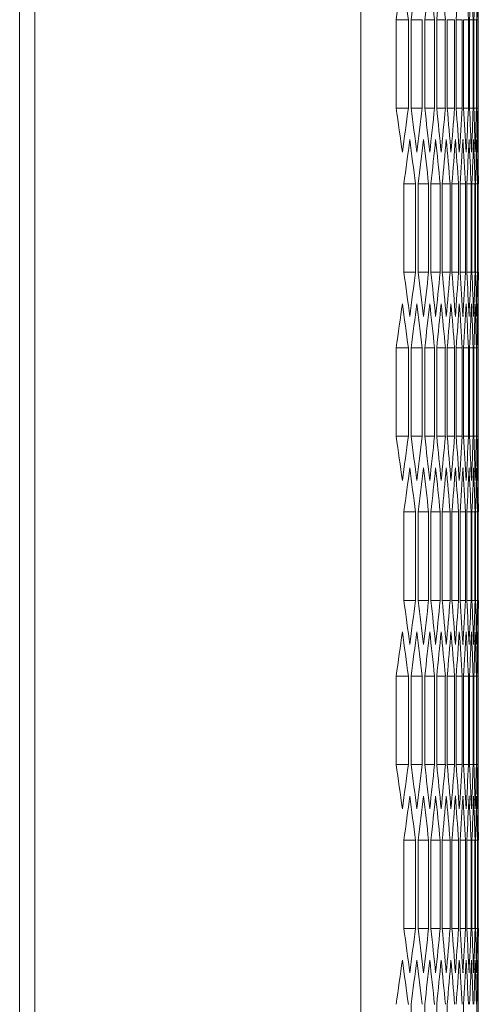
# Model space of a CAD drawing. Units: millimetres. Extents: x -498 to 2804, y -2130 to 960.
# Drawn here: x 1555 to 1615, y 224 to 354 of the extents above; entities that cross this region are included whole.
import ezdxf

# ---------------------------------------------------------------- set-up
doc = ezdxf.new("R2010")
doc.units = ezdxf.units.MM

# ---------------------------------------------------------------- blocks, each defined once
blk = doc.blocks.new('A$C43CF7AA7')
at = {"color": 0, "linetype": 'Continuous', "lineweight": 0, "extrusion": (-2.22045e-16, 1, -2.22045e-16)}
for p, q in [((-164.42, -1542.74), (-164.42, 188.66)), ((-121.42, -1542.74), (-121.42, 188.66)), ((-166.42, -1540.99), (-166.42, 186.91)), ((-116.76, -336.47), (-116.76, -324.8)), ((-115.14, -324.8), (-116.76, -324.8)), ((-115.14, -324.8), (-115.14, -336.47)), ((-114.77, -336.47), (-114.77, -324.8)), ((-113.31, -324.8), (-114.77, -324.8)), ((-113.31, -324.8), (-113.31, -336.47)), ((-112.99, -336.47), (-112.99, -324.8)), ((-111.69, -324.8), (-112.99, -324.8)), ((-111.69, -324.8), (-111.69, -336.47)), ((-111.4, -336.47), (-111.4, -324.8)), ((-110.27, -324.8), (-111.4, -324.8)), ((-110.27, -324.8), (-110.27, -336.47)), ((-110.02, -336.47), (-110.02, -324.8)), ((-109.05, -324.8), (-110.02, -324.8)), ((-109.05, -324.8), (-109.05, -336.47)), ((-108.84, -336.47), (-108.84, -324.8)), ((-108.03, -324.8), (-108.84, -324.8)), ((-108.03, -324.8), (-108.03, -336.47)), ((-107.86, -336.47), (-107.86, -324.8)), ((-107.21, -324.8), (-107.86, -324.8)), ((-107.21, -324.8), (-107.21, -336.47)), ((-107.08, -336.47), (-107.08, -324.8)), ((-106.59, -324.8), (-107.08, -324.8)), ((-106.59, -324.8), (-106.59, -336.47)), ((-106.49, -336.47), (-106.49, -324.8)), ((-106.17, -324.8), (-106.49, -324.8)), ((-106.17, -324.8), (-106.17, -336.47)), ((-106.11, -336.47), (-106.11, -324.8)), ((-105.95, -324.8), (-106.11, -324.8)), ((-105.95, -324.8), (-105.95, -336.47)), ((-105.93, -336.47), (-105.93, -324.8)), ((-115.14, -336.47), (-116.76, -336.47)), ((-113.31, -336.47), (-114.77, -336.47)), ((-111.69, -336.47), (-112.99, -336.47)), ((-110.27, -336.47), (-111.4, -336.47)), ((-109.05, -336.47), (-110.02, -336.47)), ((-108.03, -336.47), (-108.84, -336.47)), ((-107.21, -336.47), (-107.86, -336.47)), ((-106.59, -336.47), (-107.08, -336.47)), ((-106.17, -336.47), (-106.49, -336.47)), ((-105.95, -336.47), (-106.11, -336.47)), ((-105.92, -342.3), (-105.92, -362.27)), ((-115.74, -358.12), (-115.74, -346.45)), ((-114.2, -346.45), (-115.74, -346.45)), ((-114.2, -346.45), (-114.2, -358.12)), ((-113.85, -358.12), (-113.85, -346.45)), ((-112.48, -346.45), (-113.85, -346.45)), ((-112.48, -346.45), (-112.48, -358.12)), ((-112.17, -358.12), (-112.17, -346.45)), ((-110.96, -346.45), (-112.17, -346.45)), ((-110.96, -346.45), (-110.96, -358.12)), ((-110.69, -358.12), (-110.69, -346.45)), ((-109.63, -346.45), (-110.69, -346.45)), ((-109.63, -346.45), (-109.63, -358.12)), ((-109.4, -358.12), (-109.4, -346.45)), ((-108.51, -346.45), (-109.4, -346.45)), ((-108.51, -346.45), (-108.51, -358.12)), ((-108.32, -358.12), (-108.32, -346.45)), ((-107.59, -346.45), (-108.32, -346.45)), ((-107.59, -346.45), (-107.59, -358.12)), ((-107.44, -358.12), (-107.44, -346.45)), ((-106.87, -346.45), (-107.44, -346.45)), ((-106.87, -346.45), (-106.87, -358.12)), ((-106.76, -358.12), (-106.76, -346.45)), ((-106.36, -346.45), (-106.76, -346.45)), ((-106.36, -346.45), (-106.36, -358.12)), ((-106.28, -358.12), (-106.28, -346.45)), ((-106.04, -346.45), (-106.28, -346.45)), ((-106.04, -346.45), (-106.04, -358.12)), ((-106, -358.12), (-106, -346.45)), ((-105.92, -346.45), (-106, -346.45)), ((-105.92, -346.45), (-105.92, -358.12)), ((-114.2, -358.12), (-115.74, -358.12)), ((-112.48, -358.12), (-113.85, -358.12)), ((-110.96, -358.12), (-112.17, -358.12)), ((-109.63, -358.12), (-110.69, -358.12)), ((-108.51, -358.12), (-109.4, -358.12)), ((-107.59, -358.12), (-108.32, -358.12)), ((-106.87, -358.12), (-107.44, -358.12)), ((-106.36, -358.12), (-106.76, -358.12)), ((-106.04, -358.12), (-106.28, -358.12)), ((-105.92, -358.12), (-106, -358.12)), ((-116.76, -379.77), (-116.76, -368.1)), ((-115.14, -368.1), (-116.76, -368.1)), ((-115.14, -368.1), (-115.14, -379.77)), ((-114.77, -379.77), (-114.77, -368.1)), ((-113.31, -368.1), (-114.77, -368.1)), ((-113.31, -368.1), (-113.31, -379.77)), ((-112.99, -379.77), (-112.99, -368.1)), ((-111.69, -368.1), (-112.99, -368.1)), ((-111.69, -368.1), (-111.69, -379.77)), ((-111.4, -379.77), (-111.4, -368.1)), ((-110.27, -368.1), (-111.4, -368.1)), ((-110.27, -368.1), (-110.27, -379.77)), ((-110.02, -379.77), (-110.02, -368.1)), ((-109.05, -368.1), (-110.02, -368.1)), ((-109.05, -368.1), (-109.05, -379.77)), ((-108.84, -379.77), (-108.84, -368.1)), ((-108.03, -368.1), (-108.84, -368.1)), ((-108.03, -368.1), (-108.03, -379.77)), ((-107.86, -379.77), (-107.86, -368.1)), ((-107.21, -368.1), (-107.86, -368.1)), ((-107.21, -368.1), (-107.21, -379.77)), ((-107.08, -379.77), (-107.08, -368.1)), ((-106.59, -368.1), (-107.08, -368.1)), ((-106.59, -368.1), (-106.59, -379.77)), ((-106.49, -379.77), (-106.49, -368.1)), ((-106.17, -368.1), (-106.49, -368.1)), ((-106.17, -368.1), (-106.17, -379.77)), ((-106.11, -379.77), (-106.11, -368.1)), ((-105.95, -368.1), (-106.11, -368.1)), ((-105.95, -368.1), (-105.95, -379.77)), ((-105.93, -379.77), (-105.93, -368.1)), ((-115.14, -379.77), (-116.76, -379.77)), ((-113.31, -379.77), (-114.77, -379.77)), ((-111.69, -379.77), (-112.99, -379.77)), ((-110.27, -379.77), (-111.4, -379.77)), ((-109.05, -379.77), (-110.02, -379.77)), ((-108.03, -379.77), (-108.84, -379.77)), ((-107.21, -379.77), (-107.86, -379.77)), ((-106.59, -379.77), (-107.08, -379.77)), ((-106.17, -379.77), (-106.49, -379.77)), ((-105.95, -379.77), (-106.11, -379.77)), ((-105.92, -385.6), (-105.92, -405.57)), ((-115.74, -401.42), (-115.74, -389.75)), ((-114.2, -389.75), (-115.74, -389.75)), ((-114.2, -389.75), (-114.2, -401.42)), ((-113.85, -401.42), (-113.85, -389.75)), ((-112.48, -389.75), (-113.85, -389.75)), ((-112.48, -389.75), (-112.48, -401.42)), ((-112.17, -401.42), (-112.17, -389.75)), ((-110.96, -389.75), (-112.17, -389.75)), ((-110.96, -389.75), (-110.96, -401.42)), ((-110.69, -401.42), (-110.69, -389.75)), ((-109.63, -389.75), (-110.69, -389.75)), ((-109.63, -389.75), (-109.63, -401.42)), ((-109.4, -401.42), (-109.4, -389.75)), ((-108.51, -389.75), (-109.4, -389.75)), ((-108.51, -389.75), (-108.51, -401.42)), ((-108.32, -401.42), (-108.32, -389.75)), ((-107.59, -389.75), (-108.32, -389.75)), ((-107.59, -389.75), (-107.59, -401.42)), ((-107.44, -401.42), (-107.44, -389.75)), ((-106.87, -389.75), (-107.44, -389.75)), ((-106.87, -389.75), (-106.87, -401.42)), ((-106.76, -401.42), (-106.76, -389.75)), ((-106.36, -389.75), (-106.76, -389.75)), ((-106.36, -389.75), (-106.36, -401.42)), ((-106.28, -401.42), (-106.28, -389.75)), ((-106.04, -389.75), (-106.28, -389.75)), ((-106.04, -389.75), (-106.04, -401.42)), ((-106, -401.42), (-106, -389.75)), ((-105.92, -389.75), (-106, -389.75)), ((-105.92, -389.75), (-105.92, -401.42)), ((-114.2, -401.42), (-115.74, -401.42)), ((-112.48, -401.42), (-113.85, -401.42)), ((-110.96, -401.42), (-112.17, -401.42)), ((-109.63, -401.42), (-110.69, -401.42)), ((-108.51, -401.42), (-109.4, -401.42)), ((-107.59, -401.42), (-108.32, -401.42)), ((-106.87, -401.42), (-107.44, -401.42)), ((-106.36, -401.42), (-106.76, -401.42)), ((-106.04, -401.42), (-106.28, -401.42)), ((-105.92, -401.42), (-106, -401.42)), ((-116.76, -423.07), (-116.76, -411.41)), ((-115.14, -411.41), (-116.76, -411.41)), ((-115.14, -411.41), (-115.14, -423.07)), ((-114.77, -423.07), (-114.77, -411.41)), ((-113.31, -411.41), (-114.77, -411.41)), ((-113.31, -411.41), (-113.31, -423.07)), ((-112.99, -423.07), (-112.99, -411.41)), ((-111.69, -411.41), (-112.99, -411.41)), ((-111.69, -411.41), (-111.69, -423.07)), ((-111.4, -423.07), (-111.4, -411.41)), ((-110.27, -411.41), (-111.4, -411.41)), ((-110.27, -411.41), (-110.27, -423.07)), ((-110.02, -423.07), (-110.02, -411.41)), ((-109.05, -411.41), (-110.02, -411.41)), ((-109.05, -411.41), (-109.05, -423.07)), ((-108.84, -423.07), (-108.84, -411.41)), ((-108.03, -411.41), (-108.84, -411.41)), ((-108.03, -411.41), (-108.03, -423.07)), ((-107.86, -423.07), (-107.86, -411.41)), ((-107.21, -411.41), (-107.86, -411.41)), ((-107.21, -411.41), (-107.21, -423.07)), ((-107.08, -423.07), (-107.08, -411.41)), ((-106.59, -411.41), (-107.08, -411.41)), ((-106.59, -411.41), (-106.59, -423.07)), ((-106.49, -423.07), (-106.49, -411.41)), ((-106.17, -411.41), (-106.49, -411.41)), ((-106.17, -411.41), (-106.17, -423.07)), ((-106.11, -423.07), (-106.11, -411.41)), ((-105.95, -411.41), (-106.11, -411.41)), ((-105.95, -411.41), (-105.95, -423.07)), ((-105.93, -423.07), (-105.93, -411.41)), ((-115.14, -423.07), (-116.76, -423.07)), ((-113.31, -423.07), (-114.77, -423.07)), ((-111.69, -423.07), (-112.99, -423.07)), ((-110.27, -423.07), (-111.4, -423.07)), ((-109.05, -423.07), (-110.02, -423.07)), ((-108.03, -423.07), (-108.84, -423.07)), ((-107.21, -423.07), (-107.86, -423.07)), ((-106.59, -423.07), (-107.08, -423.07)), ((-106.17, -423.07), (-106.49, -423.07)), ((-105.95, -423.07), (-106.11, -423.07)), ((-105.92, -428.9), (-105.92, -448.88)), ((-115.74, -444.72), (-115.74, -433.06)), ((-114.2, -433.06), (-115.74, -433.06)), ((-114.2, -433.06), (-114.2, -444.72)), ((-113.85, -444.72), (-113.85, -433.06)), ((-112.48, -433.06), (-113.85, -433.06)), ((-112.48, -433.06), (-112.48, -444.72)), ((-112.17, -444.72), (-112.17, -433.06)), ((-110.96, -433.06), (-112.17, -433.06)), ((-110.96, -433.06), (-110.96, -444.72)), ((-110.69, -444.72), (-110.69, -433.06)), ((-109.63, -433.06), (-110.69, -433.06)), ((-109.63, -433.06), (-109.63, -444.72)), ((-109.4, -444.72), (-109.4, -433.06)), ((-108.51, -433.06), (-109.4, -433.06)), ((-108.51, -433.06), (-108.51, -444.72)), ((-108.32, -444.72), (-108.32, -433.06)), ((-107.59, -433.06), (-108.32, -433.06)), ((-107.59, -433.06), (-107.59, -444.72)), ((-107.44, -444.72), (-107.44, -433.06)), ((-106.87, -433.06), (-107.44, -433.06)), ((-106.87, -433.06), (-106.87, -444.72)), ((-106.76, -444.72), (-106.76, -433.06)), ((-106.36, -433.06), (-106.76, -433.06)), ((-106.36, -433.06), (-106.36, -444.72)), ((-106.28, -444.72), (-106.28, -433.06)), ((-106.04, -433.06), (-106.28, -433.06)), ((-106.04, -433.06), (-106.04, -444.72)), ((-106, -444.72), (-106, -433.06)), ((-105.92, -433.06), (-106, -433.06)), ((-105.92, -433.06), (-105.92, -444.72)), ((-114.2, -444.72), (-115.74, -444.72)), ((-112.48, -444.72), (-113.85, -444.72)), ((-110.96, -444.72), (-112.17, -444.72)), ((-109.63, -444.72), (-110.69, -444.72)), ((-108.51, -444.72), (-109.4, -444.72)), ((-107.59, -444.72), (-108.32, -444.72)), ((-106.87, -444.72), (-107.44, -444.72)), ((-106.36, -444.72), (-106.76, -444.72)), ((-106.04, -444.72), (-106.28, -444.72)), ((-105.92, -444.72), (-106, -444.72)), ((-114.77, -466.37), (-114.77, -454.71)), ((-112.99, -466.37), (-112.99, -454.71)), ((-111.4, -466.37), (-111.4, -454.71)), ((-110.02, -466.37), (-110.02, -454.71)), ((-107.86, -466.37), (-107.86, -454.71)), ((-106.11, -466.37), (-106.11, -454.71)), ((-105.93, -466.37), (-105.93, -454.71))]:
    blk.add_line(p, q, dxfattribs=at)
at = {"color": 0, "linetype": 'Continuous', "lineweight": 0}
for centre, major_axis, start_param, end_param in [((-4262.49, -174.88), (4156.56, 0), -0.072201, -0.069388), ((-4264.43, -189.25), (4158.5, 0), -0.06524, -0.06243), ((-4266.16, -203.63), (4160.24, 0), -0.058286, -0.055478), ((-4267.7, -218.02), (4161.78, 0), -0.051338, -0.048532), ((-4270.18, -246.84), (4164.26, 0), -0.037455, -0.034652), ((-4271.86, -275.68), (4165.94, 0), -0.023586, -0.020786), ((-4272.4, -290.11), (4166.48, 0), -0.016656, -0.013856), ((-4272.74, -304.54), (4166.82, 0), -0.009727, -0.006928), ((-4272.88, -318.97), (4166.96, 0), -0.002799, 0), ((-4262.49, -486.39), (4156.56, 0), 0.069388, 0.072201), ((-4264.43, -472.02), (4158.5, 0), 0.06243, 0.06524), ((-4266.16, -457.64), (4160.24, 0), 0.055478, 0.058286), ((-4267.7, -443.25), (4161.78, 0), 0.048532, 0.051338), ((-4269.04, -428.84), (4163.12, 0), 0.04159, 0.044394), ((-4270.18, -414.43), (4164.26, 0), 0.034652, 0.037455), ((-4271.12, -400.01), (4165.2, 0), 0.027718, 0.030519), ((-4271.86, -385.59), (4165.94, 0), 0.020786, 0.023586), ((-4272.4, -371.16), (4166.48, 0), 0.013856, 0.016656), ((-4272.74, -356.73), (4166.82, 0), 0.006928, 0.009727), ((-4272.88, -342.3), (4166.96, 0), 0, 0.002799), ((-4263.48, -203.71), (4157.56, 0), -0.06872, -0.065908), ((-4265.32, -218.09), (4159.4, 0), -0.061763, -0.058954), ((-4266.96, -232.47), (4161.04, 0), -0.054811, -0.052005), ((-4268.39, -246.87), (4162.48, 0), -0.047865, -0.045061), ((-4269.63, -261.28), (4163.72, 0), -0.040924, -0.038121), ((-4270.67, -275.69), (4164.76, 0), -0.033987, -0.031185), ((-4271.51, -290.12), (4165.6, 0), -0.027052, -0.024252), ((-4272.15, -304.54), (4166.24, 0), -0.020121, -0.017321), ((-4272.59, -318.97), (4166.68, 0), -0.013191, -0.010392), ((-4272.83, -333.41), (4166.92, 0), -0.006263, -0.003464), ((-4263.48, -500.86), (4157.56, 0), 0.065908, 0.06872), ((-4265.32, -486.48), (4159.4, 0), 0.058954, 0.061763), ((-4266.96, -472.1), (4161.04, 0), 0.052005, 0.054811), ((-4268.39, -457.7), (4162.48, 0), 0.045061, 0.047865), ((-4269.63, -443.29), (4163.72, 0), 0.038121, 0.040924), ((-4270.67, -428.88), (4164.76, 0), 0.031185, 0.033987), ((-4271.51, -414.45), (4165.6, 0), 0.024252, 0.027052), ((-4272.15, -400.03), (4166.24, 0), 0.017321, 0.020121), ((-4272.59, -385.6), (4166.68, 0), 0.010392, 0.013191), ((-4272.83, -371.16), (4166.92, 0), 0.003464, 0.006263), ((-4262.49, -218.18), (4156.56, 0), -0.072201, -0.069388), ((-4264.43, -232.55), (4158.5, 0), -0.06524, -0.06243), ((-4266.16, -246.93), (4160.24, 0), -0.058286, -0.055478), ((-4267.7, -261.32), (4161.78, 0), -0.051338, -0.048532), ((-4269.04, -275.73), (4163.12, 0), -0.044394, -0.04159), ((-4270.18, -290.14), (4164.26, 0), -0.037455, -0.034652), ((-4271.12, -304.56), (4165.2, 0), -0.030519, -0.027718), ((-4271.86, -318.98), (4165.94, 0), -0.023586, -0.020786), ((-4272.4, -333.41), (4166.48, 0), -0.016656, -0.013856), ((-4272.74, -347.84), (4166.82, 0), -0.009727, -0.006928), ((-4272.88, -362.27), (4166.96, 0), -0.002799, 0), ((-4262.49, -529.69), (4156.56, 0), 0.069388, 0.072201), ((-4264.43, -515.32), (4158.5, 0), 0.06243, 0.06524), ((-4266.16, -500.94), (4160.24, 0), 0.055478, 0.058286), ((-4267.7, -486.55), (4161.78, 0), 0.048532, 0.051338), ((-4269.04, -472.15), (4163.12, 0), 0.04159, 0.044394), ((-4270.18, -457.73), (4164.26, 0), 0.034652, 0.037455), ((-4271.12, -443.32), (4165.2, 0), 0.027718, 0.030519), ((-4271.86, -428.89), (4165.94, 0), 0.020786, 0.023586), ((-4272.4, -414.46), (4166.48, 0), 0.013856, 0.016656), ((-4272.74, -400.03), (4166.82, 0), 0.006928, 0.009727), ((-4272.88, -385.6), (4166.96, 0), 0, 0.002799), ((-4263.48, -247.01), (4157.56, 0), -0.06872, -0.065908), ((-4265.32, -261.39), (4159.4, 0), -0.061763, -0.058954), ((-4266.96, -275.78), (4161.04, 0), -0.054811, -0.052005), ((-4268.39, -290.17), (4162.48, 0), -0.047865, -0.045061), ((-4269.63, -304.58), (4163.72, 0), -0.040924, -0.038121), ((-4270.67, -319), (4164.76, 0), -0.033987, -0.031185), ((-4271.51, -333.42), (4165.6, 0), -0.027052, -0.024252), ((-4272.15, -347.84), (4166.24, 0), -0.020121, -0.017321), ((-4272.59, -362.27), (4166.68, 0), -0.013191, -0.010392), ((-4272.83, -376.71), (4166.92, 0), -0.006263, -0.003464), ((-4263.48, -544.16), (4157.56, 0), 0.065908, 0.06872), ((-4265.32, -529.78), (4159.4, 0), 0.058954, 0.061763), ((-4266.96, -515.4), (4161.04, 0), 0.052005, 0.054811), ((-4268.39, -501), (4162.48, 0), 0.045061, 0.047865), ((-4269.63, -486.59), (4163.72, 0), 0.038121, 0.040924), ((-4270.67, -472.18), (4164.76, 0), 0.031185, 0.033987), ((-4271.51, -457.76), (4165.6, 0), 0.024252, 0.027052), ((-4272.15, -443.33), (4166.24, 0), 0.017321, 0.020121), ((-4272.59, -428.9), (4166.68, 0), 0.010392, 0.013191), ((-4272.83, -414.47), (4166.92, 0), 0.003464, 0.006263), ((-4262.49, -261.48), (4156.56, 0), -0.072201, -0.069388), ((-4264.43, -275.85), (4158.5, 0), -0.06524, -0.06243), ((-4266.16, -290.23), (4160.24, 0), -0.058286, -0.055478), ((-4267.7, -304.62), (4161.78, 0), -0.051338, -0.048532), ((-4269.04, -319.03), (4163.12, 0), -0.044394, -0.04159), ((-4270.18, -333.44), (4164.26, 0), -0.037455, -0.034652), ((-4271.12, -347.86), (4165.2, 0), -0.030519, -0.027718), ((-4271.86, -362.28), (4165.94, 0), -0.023586, -0.020786), ((-4272.4, -376.71), (4166.48, 0), -0.016656, -0.013856), ((-4272.74, -391.14), (4166.82, 0), -0.009727, -0.006928), ((-4272.88, -405.57), (4166.96, 0), -0.002799, 0), ((-4262.49, -572.99), (4156.56, 0), 0.069388, 0.072201), ((-4264.43, -558.62), (4158.5, 0), 0.06243, 0.06524), ((-4266.16, -544.24), (4160.24, 0), 0.055478, 0.058286), ((-4267.7, -529.85), (4161.78, 0), 0.048532, 0.051338), ((-4269.04, -515.45), (4163.12, 0), 0.04159, 0.044394), ((-4270.18, -501.04), (4164.26, 0), 0.034652, 0.037455), ((-4271.12, -486.62), (4165.2, 0), 0.027718, 0.030519), ((-4271.86, -472.19), (4165.94, 0), 0.020786, 0.023586), ((-4272.4, -457.76), (4166.48, 0), 0.013856, 0.016656), ((-4272.74, -443.33), (4166.82, 0), 0.006928, 0.009727), ((-4272.88, -428.9), (4166.96, 0), 0, 0.002799), ((-4263.48, -290.32), (4157.56, 0), -0.06872, -0.065908), ((-4265.32, -304.69), (4159.4, 0), -0.061763, -0.058954), ((-4266.96, -319.08), (4161.04, 0), -0.054811, -0.052005), ((-4268.39, -333.48), (4162.48, 0), -0.047865, -0.045061), ((-4269.63, -347.88), (4163.72, 0), -0.040924, -0.038121), ((-4270.67, -362.3), (4164.76, 0), -0.033987, -0.031185), ((-4271.51, -376.72), (4165.6, 0), -0.027052, -0.024252), ((-4272.15, -391.15), (4166.24, 0), -0.020121, -0.017321), ((-4272.59, -405.58), (4166.68, 0), -0.013191, -0.010392), ((-4272.83, -420.01), (4166.92, 0), -0.006263, -0.003464), ((-4263.48, -587.46), (4157.56, 0), 0.065908, 0.06872), ((-4265.32, -573.08), (4159.4, 0), 0.058954, 0.061763), ((-4266.96, -558.7), (4161.04, 0), 0.052005, 0.054811), ((-4268.39, -544.3), (4162.48, 0), 0.045061, 0.047865), ((-4269.63, -529.89), (4163.72, 0), 0.038121, 0.040924), ((-4270.67, -515.48), (4164.76, 0), 0.031185, 0.033987), ((-4271.51, -501.06), (4165.6, 0), 0.024252, 0.027052), ((-4272.15, -486.63), (4166.24, 0), 0.017321, 0.020121), ((-4272.59, -472.2), (4166.68, 0), 0.010392, 0.013191), ((-4272.83, -457.77), (4166.92, 0), 0.003464, 0.006263), ((-4262.49, -304.78), (4156.56, 0), -0.072201, -0.069388), ((-4264.43, -319.15), (4158.5, 0), -0.06524, -0.06243), ((-4266.16, -333.53), (4160.24, 0), -0.058286, -0.055478), ((-4267.7, -347.93), (4161.78, 0), -0.051338, -0.048532), ((-4269.04, -362.33), (4163.12, 0), -0.044394, -0.04159), ((-4270.18, -376.74), (4164.26, 0), -0.037455, -0.034652), ((-4271.12, -391.16), (4165.2, 0), -0.030519, -0.027718), ((-4271.86, -405.58), (4165.94, 0), -0.023586, -0.020786), ((-4272.4, -420.01), (4166.48, 0), -0.016656, -0.013856), ((-4272.74, -434.44), (4166.82, 0), -0.009727, -0.006928), ((-4272.88, -448.88), (4166.96, 0), -0.002799, 0)]:
    blk.add_ellipse(centre, major_axis=major_axis, ratio=0.5, start_param=start_param, end_param=end_param, dxfattribs=at)
at = {"color": 0, "linetype": 'Continuous', "lineweight": 0, "extrusion": (4.93038e-32, -2.22045e-16, -1)}
for centre, major_axis, start_param, end_param in [((-4263.3, -463.09), (4157.37, 0), -0.069388, -0.066576), ((-4266.81, -434.33), (4160.89, 0), -0.055478, -0.052671), ((-4268.26, -419.94), (4162.35, 0), -0.048532, -0.045727), ((-4271.44, -376.69), (4165.52, 0), -0.027718, -0.024917), ((-4272.1, -362.27), (4166.18, 0), -0.020786, -0.017986), ((-4272.82, -333.41), (4166.9, 0), -0.006928, -0.004129), ((-4263.3, -198.18), (4157.37, 0), 0.066576, 0.069388), ((-4265.15, -212.55), (4159.23, 0), 0.059621, 0.06243), ((-4266.81, -226.94), (4160.89, 0), 0.052671, 0.055478), ((-4268.26, -241.33), (4162.35, 0), 0.045727, 0.048532), ((-4269.52, -255.74), (4163.6, 0), 0.038787, 0.04159), ((-4270.58, -270.15), (4164.66, 0), 0.03185, 0.034652), ((-4271.44, -284.57), (4165.52, 0), 0.024917, 0.027718), ((-4272.1, -299), (4166.18, 0), 0.017986, 0.020786), ((-4272.56, -313.43), (4166.64, 0), 0.011057, 0.013856), ((-4272.82, -327.86), (4166.9, 0), 0.004129, 0.006928), ((-4264.25, -477.56), (4158.32, 0), -0.065908, -0.063098), ((-4266, -463.18), (4160.08, 0), -0.058954, -0.056146), ((-4267.56, -448.79), (4161.64, 0), -0.052005, -0.049199), ((-4268.92, -434.38), (4163, 0), -0.045061, -0.042256), ((-4270.08, -419.97), (4164.16, 0), -0.038121, -0.035318), ((-4271.04, -405.56), (4165.12, 0), -0.031185, -0.028383), ((-4271.79, -391.13), (4165.88, 0), -0.024252, -0.021451), ((-4272.35, -376.7), (4166.44, 0), -0.017321, -0.014521), ((-4272.71, -362.27), (4166.8, 0), -0.010392, -0.007593), ((-4272.87, -347.84), (4166.96, 0), -0.003464, -0.000665), ((-4264.25, -227.01), (4158.32, 0), 0.063098, 0.065908), ((-4266, -241.39), (4160.08, 0), 0.056146, 0.058954), ((-4267.56, -255.78), (4161.64, 0), 0.049199, 0.052005), ((-4268.92, -270.19), (4163, 0), 0.042256, 0.045061), ((-4270.08, -284.6), (4164.16, 0), 0.035318, 0.038121), ((-4271.04, -299.01), (4165.12, 0), 0.028383, 0.031185), ((-4271.79, -313.44), (4165.88, 0), 0.021451, 0.024252), ((-4272.35, -327.87), (4166.44, 0), 0.014521, 0.017321), ((-4272.71, -342.3), (4166.8, 0), 0.007593, 0.010392), ((-4272.87, -356.73), (4166.96, 0), 0.000665, 0.003464), ((-4263.3, -506.39), (4157.37, 0), -0.069388, -0.066576), ((-4265.15, -492.02), (4159.23, 0), -0.06243, -0.059621), ((-4266.81, -477.63), (4160.89, 0), -0.055478, -0.052671), ((-4268.26, -463.24), (4162.35, 0), -0.048532, -0.045727), ((-4269.52, -448.83), (4163.6, 0), -0.04159, -0.038787), ((-4270.58, -434.42), (4164.66, 0), -0.034652, -0.03185), ((-4271.44, -420), (4165.52, 0), -0.027718, -0.024917), ((-4272.1, -405.57), (4166.18, 0), -0.020786, -0.017986), ((-4272.56, -391.14), (4166.64, 0), -0.013856, -0.011057), ((-4272.82, -376.71), (4166.9, 0), -0.006928, -0.004129), ((-4263.3, -241.48), (4157.37, 0), 0.066576, 0.069388), ((-4265.15, -255.85), (4159.23, 0), 0.059621, 0.06243), ((-4266.81, -270.24), (4160.89, 0), 0.052671, 0.055478), ((-4268.26, -284.63), (4162.35, 0), 0.045727, 0.048532), ((-4269.52, -299.04), (4163.6, 0), 0.038787, 0.04159), ((-4270.58, -313.45), (4164.66, 0), 0.03185, 0.034652), ((-4271.44, -327.88), (4165.52, 0), 0.024917, 0.027718), ((-4272.1, -342.3), (4166.18, 0), 0.017986, 0.020786), ((-4272.56, -356.73), (4166.64, 0), 0.011057, 0.013856), ((-4272.82, -371.16), (4166.9, 0), 0.004129, 0.006928), ((-4264.25, -520.86), (4158.32, 0), -0.065908, -0.063098), ((-4266, -506.48), (4160.08, 0), -0.058954, -0.056146), ((-4267.56, -492.09), (4161.64, 0), -0.052005, -0.049199), ((-4268.92, -477.69), (4163, 0), -0.045061, -0.042256), ((-4270.08, -463.28), (4164.16, 0), -0.038121, -0.035318), ((-4271.04, -448.86), (4165.12, 0), -0.031185, -0.028383), ((-4271.79, -434.43), (4165.88, 0), -0.024252, -0.021451), ((-4272.35, -420.01), (4166.44, 0), -0.017321, -0.014521), ((-4272.71, -405.57), (4166.8, 0), -0.010392, -0.007593), ((-4272.87, -391.14), (4166.96, 0), -0.003464, -0.000665), ((-4264.25, -270.31), (4158.32, 0), 0.063098, 0.065908), ((-4266, -284.69), (4160.08, 0), 0.056146, 0.058954), ((-4267.56, -299.09), (4161.64, 0), 0.049199, 0.052005), ((-4268.92, -313.49), (4163, 0), 0.042256, 0.045061), ((-4270.08, -327.9), (4164.16, 0), 0.035318, 0.038121), ((-4271.04, -342.32), (4165.12, 0), 0.028383, 0.031185), ((-4271.79, -356.74), (4165.88, 0), 0.021451, 0.024252), ((-4272.35, -371.17), (4166.44, 0), 0.014521, 0.017321), ((-4272.71, -385.6), (4166.8, 0), 0.007593, 0.010392), ((-4272.87, -400.03), (4166.96, 0), 0.000665, 0.003464), ((-4263.3, -549.69), (4157.37, 0), -0.069388, -0.066576), ((-4265.15, -535.32), (4159.23, 0), -0.06243, -0.059621), ((-4266.81, -520.93), (4160.89, 0), -0.055478, -0.052671), ((-4268.26, -506.54), (4162.35, 0), -0.048532, -0.045727), ((-4269.52, -492.13), (4163.6, 0), -0.04159, -0.038787), ((-4270.58, -477.72), (4164.66, 0), -0.034652, -0.03185), ((-4271.44, -463.3), (4165.52, 0), -0.027718, -0.024917), ((-4272.1, -448.87), (4166.18, 0), -0.020786, -0.017986), ((-4272.56, -434.44), (4166.64, 0), -0.013856, -0.011057), ((-4272.82, -420.01), (4166.9, 0), -0.006928, -0.004129), ((-4263.3, -284.78), (4157.37, 0), 0.066576, 0.069388), ((-4265.15, -299.15), (4159.23, 0), 0.059621, 0.06243), ((-4266.81, -313.54), (4160.89, 0), 0.052671, 0.055478), ((-4268.26, -327.94), (4162.35, 0), 0.045727, 0.048532), ((-4269.52, -342.34), (4163.6, 0), 0.038787, 0.04159), ((-4270.58, -356.76), (4164.66, 0), 0.03185, 0.034652), ((-4271.44, -371.18), (4165.52, 0), 0.024917, 0.027718), ((-4272.1, -385.6), (4166.18, 0), 0.017986, 0.020786), ((-4272.56, -400.03), (4166.64, 0), 0.011057, 0.013856), ((-4272.82, -414.47), (4166.9, 0), 0.004129, 0.006928), ((-4264.25, -564.16), (4158.32, 0), -0.065908, -0.063098), ((-4266, -549.78), (4160.08, 0), -0.058954, -0.056146), ((-4267.56, -535.39), (4161.64, 0), -0.052005, -0.049199), ((-4268.92, -520.99), (4163, 0), -0.045061, -0.042256), ((-4270.08, -506.58), (4164.16, 0), -0.038121, -0.035318), ((-4271.04, -492.16), (4165.12, 0), -0.031185, -0.028383), ((-4271.79, -477.73), (4165.88, 0), -0.024252, -0.021451), ((-4272.35, -463.31), (4166.44, 0), -0.017321, -0.014521), ((-4272.71, -448.88), (4166.8, 0), -0.010392, -0.007593), ((-4272.87, -434.44), (4166.96, 0), -0.003464, -0.000665), ((-4264.25, -313.61), (4158.32, 0), 0.063098, 0.065908), ((-4266, -327.99), (4160.08, 0), 0.056146, 0.058954), ((-4267.56, -342.39), (4161.64, 0), 0.049199, 0.052005), ((-4268.92, -356.79), (4163, 0), 0.042256, 0.045061), ((-4270.08, -371.2), (4164.16, 0), 0.035318, 0.038121), ((-4271.04, -385.62), (4165.12, 0), 0.028383, 0.031185), ((-4271.79, -400.04), (4165.88, 0), 0.021451, 0.024252), ((-4272.35, -414.47), (4166.44, 0), 0.014521, 0.017321), ((-4272.71, -428.9), (4166.8, 0), 0.007593, 0.010392), ((-4272.87, -443.33), (4166.96, 0), 0.000665, 0.003464), ((-4263.3, -593), (4157.37, 0), -0.069388, -0.066576), ((-4265.15, -578.62), (4159.23, 0), -0.06243, -0.059621), ((-4266.81, -564.24), (4160.89, 0), -0.055478, -0.052671), ((-4268.26, -549.84), (4162.35, 0), -0.048532, -0.045727), ((-4269.52, -535.43), (4163.6, 0), -0.04159, -0.038787), ((-4270.58, -521.02), (4164.66, 0), -0.034652, -0.03185), ((-4271.44, -506.6), (4165.52, 0), -0.027718, -0.024917), ((-4272.1, -492.17), (4166.18, 0), -0.020786, -0.017986), ((-4272.56, -477.74), (4166.64, 0), -0.013856, -0.011057), ((-4272.82, -463.31), (4166.9, 0), -0.006928, -0.004129)]:
    blk.add_ellipse(centre, major_axis=major_axis, ratio=0.5, start_param=start_param, end_param=end_param, dxfattribs=at)

msp = doc.modelspace()

# ---------------------------------------------------------------- block references
msp.add_blockref('A$C43CF7AA7', (1720.924, 679.105))

doc.saveas('drawing.dxf')
